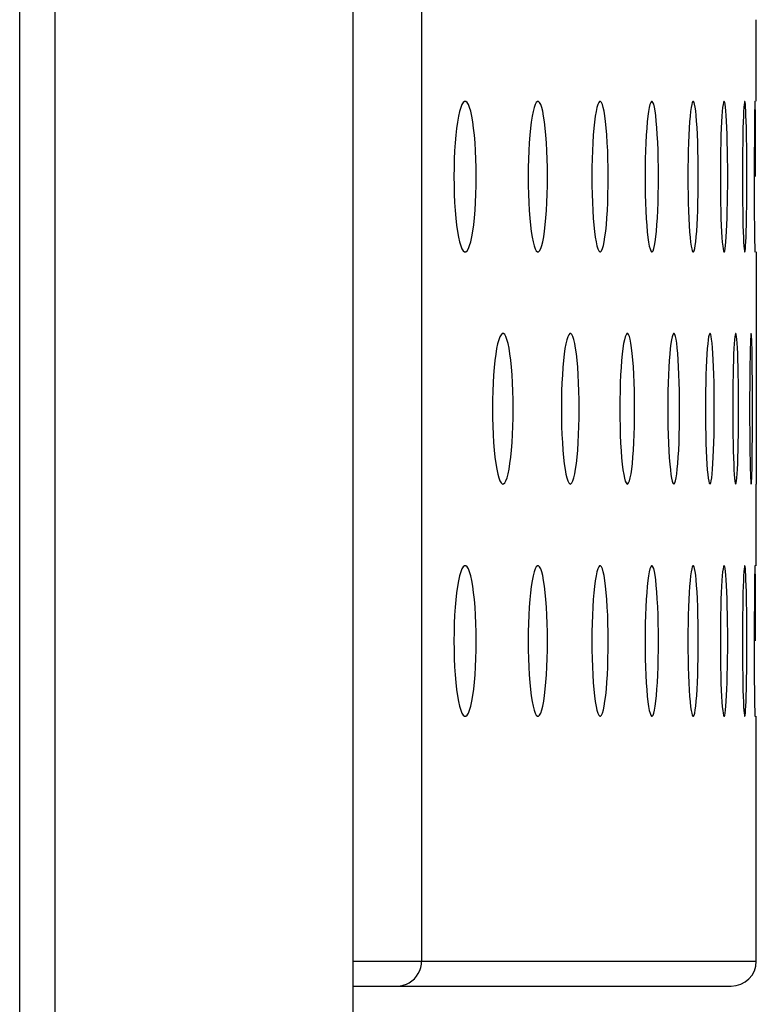
# Model space of a CAD drawing. Units: millimetres. Extents: x -51 to 304, y -123 to 177.
# Drawn here: x 136 to 142, y -29 to -21 of the extents above; entities that cross this region are included whole.
import ezdxf

# ---------------------------------------------------------------- set-up
doc = ezdxf.new("R2010")
doc.units = ezdxf.units.MM
doc.header["$LTSCALE"] = 23.1
doc.layers.get('0').update_dxf_attribs({"linetype": 'CONTINUOUS'})

msp = doc.modelspace()

# ---------------------------------------------------------------- linework, layer by layer
at = {"color": 250, "linetype": 'CONTINUOUS'}
for p, q in [((136.0312, -91.3648), (136.0312, 88.4166)), ((136.3135, -91.3648), (136.3135, 88.4166)), ((139.2361, -1.6341), (139.2361, -28.9341)), ((138.6878, -28.9341), (141.9044, -28.9341))]:
    msp.add_line(p, q, dxfattribs=at)
at = {"color": 7, "linetype": 'CONTINUOUS'}
for p, q in [((138.6878, 72.1552), (138.6878, -75.1507)), ((141.9044, -22.0843), (141.9044, -21.4341)), ((141.8978, -22.248), (141.8969, -22.1654)), ((141.8898, -22.2453), (141.8887, -22.3514)), ((141.8989, -22.478), (141.8978, -22.248)), ((141.8278, -22.475), (141.8261, -22.349)), ((141.8887, -22.3514), (141.8877, -22.5432)), ((141.8287, -22.6114), (141.8278, -22.475)), ((141.8992, -22.6841), (141.8989, -22.478)), ((141.8877, -22.5432), (141.8875, -22.7557)), ((140.7233, -22.6841), (140.7228, -22.6126)), ((141.1238, -22.6841), (141.1234, -22.6116)), ((141.4414, -22.6841), (141.441, -22.6115)), ((141.6763, -22.6841), (141.676, -22.6114)), ((141.7938, -22.6122), (141.7938, -22.7568)), ((141.8287, -22.756), (141.8287, -22.6114)), ((141.7938, -22.7568), (141.7948, -22.8932)), ((141.8278, -22.8906), (141.8287, -22.756)), ((141.8875, -22.7557), (141.8883, -22.9539)), ((141.8883, -22.9539), (141.8897, -23.1202)), ((141.8897, -23.1202), (141.891, -23.2028)), ((141.9044, -23.2839), (141.9044, -23.9432)), ((141.9044, -23.9432), (141.9038, -24.2014)), ((141.8726, -24.2034), (141.871, -24.0979)), ((141.853, -24.2014), (141.8516, -24.327)), ((141.8736, -24.328), (141.8726, -24.2034)), ((141.9038, -24.2014), (141.9044, -25.1339)), ((141.7628, -24.5341), (141.7622, -24.3917)), ((141.8516, -24.327), (141.8509, -24.4622)), ((141.8743, -24.5341), (141.8736, -24.328)), ((140.4918, -24.5341), (140.4912, -24.4627)), ((140.934, -24.5341), (140.9335, -24.4616)), ((141.2929, -24.5341), (141.2926, -24.4615)), ((141.5691, -24.5341), (141.5688, -24.4614)), ((141.8509, -24.4622), (141.8509, -24.6057)), ((141.8736, -24.7412), (141.8743, -24.5341)), ((141.8509, -24.6057), (141.8516, -24.7402)), ((141.8516, -24.7402), (141.853, -24.8648)), ((141.8725, -24.8668), (141.8736, -24.7412)), ((141.853, -24.8648), (141.8549, -24.9702)), ((141.9044, -25.7843), (141.9044, -25.1341)), ((141.8978, -25.948), (141.8969, -25.8654)), ((141.8898, -25.9453), (141.8887, -26.0514)), ((141.8989, -26.178), (141.8978, -25.948)), ((141.8278, -26.175), (141.8261, -26.049)), ((141.8887, -26.0514), (141.8877, -26.2432)), ((141.8287, -26.3114), (141.8278, -26.175)), ((141.8992, -26.3841), (141.8989, -26.178)), ((141.8877, -26.2432), (141.8875, -26.4557)), ((140.7233, -26.3841), (140.7228, -26.3126)), ((141.1238, -26.3841), (141.1234, -26.3116)), ((141.4414, -26.3841), (141.441, -26.3115)), ((141.6763, -26.3841), (141.676, -26.3114)), ((141.7938, -26.3122), (141.7938, -26.4568)), ((141.8287, -26.456), (141.8287, -26.3114)), ((141.7938, -26.4568), (141.7948, -26.5932)), ((141.8278, -26.5906), (141.8287, -26.456)), ((141.8875, -26.4557), (141.8883, -26.6539)), ((141.8883, -26.6539), (141.8897, -26.8202)), ((141.8897, -26.8202), (141.891, -26.9028)), ((141.9044, -28.9341), (141.9044, -26.9839)), ((138.6878, -29.1341), (141.7044, -29.1341))]:
    msp.add_line(p, q, dxfattribs=at)
for points in [[(139.5832, -22.0845), (139.5778, -22.0855), (139.5675, -22.0936), (139.5575, -22.1099), (139.5476, -22.1341), (139.5384, -22.1653), (139.5297, -22.2038), (139.5216, -22.2493), (139.5145, -22.2997), (139.5083, -22.3551), (139.5031, -22.4154), (139.499, -22.4786), (139.496, -22.5442), (139.4942, -22.6127), (139.4935, -22.6841)], [(139.6713, -22.6841), (139.6706, -22.6128), (139.6689, -22.5443), (139.666, -22.4785), (139.662, -22.4147), (139.6568, -22.3536), (139.6508, -22.2978), (139.6437, -22.2473), (139.6358, -22.202), (139.6273, -22.1638), (139.6182, -22.1329), (139.6086, -22.1091), (139.5986, -22.0932), (139.5884, -22.0854), (139.5832, -22.0845)], [(140.1633, -22.0845), (140.1586, -22.0856), (140.1497, -22.0937), (140.141, -22.11), (140.1325, -22.1342), (140.1245, -22.1654), (140.117, -22.2039), (140.11, -22.2493), (140.1038, -22.2996), (140.0985, -22.3549), (140.094, -22.4152), (140.0904, -22.4784), (140.0878, -22.544), (140.0862, -22.6126), (140.0856, -22.6841)], [(140.2393, -22.6841), (140.2387, -22.6127), (140.2372, -22.5441), (140.2347, -22.4782), (140.2313, -22.4143), (140.2268, -22.3531), (140.2216, -22.2972), (140.2155, -22.2468), (140.2087, -22.2016), (140.2013, -22.1635), (140.1935, -22.1327), (140.1851, -22.1089), (140.1765, -22.0931), (140.1677, -22.0854), (140.1633, -22.0845)], [(140.6593, -22.0845), (140.6552, -22.0856), (140.6477, -22.0937), (140.6404, -22.1101), (140.6332, -22.1343), (140.6264, -22.1655), (140.6201, -22.2039), (140.6142, -22.2492), (140.609, -22.2995), (140.6045, -22.3548), (140.6006, -22.415), (140.5976, -22.4783), (140.5954, -22.5439), (140.5941, -22.6125), (140.5936, -22.6841)], [(140.7228, -22.6126), (140.7215, -22.5439), (140.7194, -22.478), (140.7165, -22.414), (140.7127, -22.3527), (140.7083, -22.2968), (140.7032, -22.2464), (140.6974, -22.2013), (140.6913, -22.1632), (140.6846, -22.1324), (140.6776, -22.1088), (140.6703, -22.093), (140.6629, -22.0853), (140.6593, -22.0845)], [(141.0717, -22.0845), (141.0684, -22.0855), (141.0623, -22.0936), (141.0563, -22.1099), (141.0504, -22.1341), (141.0449, -22.1652), (141.0397, -22.2036), (141.0349, -22.2489), (141.0306, -22.2991), (141.0269, -22.3544), (141.0237, -22.4146), (141.0212, -22.4779), (141.0194, -22.5436), (141.0183, -22.6123), (141.0179, -22.6841)], [(141.1234, -22.6116), (141.1223, -22.542), (141.1206, -22.4754), (141.1182, -22.411), (141.1151, -22.3496), (141.1114, -22.2936), (141.1072, -22.2432), (141.1024, -22.1983), (141.0974, -22.1606), (141.0921, -22.1306), (141.0864, -22.1079), (141.0806, -22.0927), (141.0746, -22.0853), (141.0717, -22.0845)], [(141.4011, -22.0845), (141.3985, -22.0856), (141.3937, -22.0937), (141.3891, -22.11), (141.3845, -22.1342), (141.3802, -22.1653), (141.3761, -22.2036), (141.3724, -22.2488), (141.369, -22.2991), (141.3661, -22.3543), (141.3636, -22.4145), (141.3617, -22.4778), (141.3603, -22.5435), (141.3594, -22.6123), (141.3591, -22.6841)], [(141.441, -22.6115), (141.4402, -22.5418), (141.4389, -22.4752), (141.437, -22.4108), (141.4346, -22.3493), (141.4318, -22.2933), (141.4285, -22.243), (141.4249, -22.1982), (141.4209, -22.1605), (141.4168, -22.1305), (141.4125, -22.1078), (141.408, -22.0927), (141.4033, -22.0853), (141.4011, -22.0845)], [(141.6477, -22.0845), (141.6459, -22.0856), (141.6425, -22.0937), (141.6392, -22.11), (141.6359, -22.1342), (141.6328, -22.1653), (141.6299, -22.2036), (141.6272, -22.2488), (141.6247, -22.299), (141.6226, -22.3542), (141.6209, -22.4144), (141.6194, -22.4777), (141.6184, -22.5434), (141.6178, -22.6122), (141.6176, -22.6841)], [(141.676, -22.6114), (141.6755, -22.5417), (141.6745, -22.4751), (141.6732, -22.4106), (141.6715, -22.3492), (141.6695, -22.2932), (141.6672, -22.2429), (141.6646, -22.198), (141.6619, -22.1604), (141.659, -22.1305), (141.6559, -22.1077), (141.6526, -22.0926), (141.6493, -22.0853), (141.6477, -22.0845)], [(141.8121, -22.0845), (141.8109, -22.0856), (141.8089, -22.0937), (141.8069, -22.1101), (141.8049, -22.1342), (141.803, -22.1653), (141.8012, -22.2036), (141.7996, -22.2488), (141.7981, -22.299), (141.7968, -22.3542), (141.7957, -22.4144), (141.7948, -22.4776), (141.7938, -22.6122)], [(141.8261, -22.349), (141.8249, -22.2931), (141.8236, -22.2428), (141.8221, -22.198), (141.8204, -22.1604), (141.8187, -22.1304), (141.8169, -22.1077), (141.815, -22.0926), (141.813, -22.0853), (141.8121, -22.0845)], [(141.8942, -22.0843), (141.8938, -22.0852), (141.8931, -22.0928), (141.8924, -22.1086), (141.8917, -22.1323), (141.891, -22.163), (141.8898, -22.2453)], [(141.8969, -22.1654), (141.8964, -22.1344), (141.8958, -22.1101), (141.8952, -22.0936), (141.8945, -22.0855), (141.8942, -22.0843)], [(139.4935, -22.6841), (139.4942, -22.7553), (139.496, -22.8238), (139.499, -22.8896), (139.5031, -22.9534), (139.5085, -23.0144), (139.5147, -23.0703), (139.5219, -23.1208), (139.5301, -23.1661), (139.5387, -23.2043), (139.548, -23.2352), (139.5578, -23.259), (139.5678, -23.275), (139.5781, -23.2828), (139.5832, -23.2837)], [(139.5832, -23.2837), (139.5886, -23.2827), (139.5989, -23.2746), (139.6089, -23.2583), (139.6186, -23.2341), (139.6277, -23.2029), (139.6362, -23.1644), (139.644, -23.119), (139.651, -23.0686), (139.657, -23.0132), (139.662, -22.9529), (139.666, -22.8897), (139.6689, -22.8241), (139.6706, -22.7556), (139.6713, -22.6841)], [(140.0856, -22.6841), (140.0862, -22.7555), (140.0878, -22.824), (140.0904, -22.8899), (140.094, -22.9538), (140.0987, -23.0149), (140.1041, -23.0708), (140.1103, -23.1213), (140.1174, -23.1665), (140.1249, -23.2047), (140.1329, -23.2355), (140.1414, -23.2592), (140.1501, -23.2751), (140.159, -23.2828), (140.1633, -23.2837)], [(140.1633, -23.2837), (140.1681, -23.2826), (140.1769, -23.2746), (140.1855, -23.2582), (140.1939, -23.234), (140.2017, -23.2028), (140.209, -23.1644), (140.2158, -23.119), (140.2218, -23.0687), (140.227, -23.0134), (140.2313, -22.9531), (140.2348, -22.8898), (140.2372, -22.8243), (140.2387, -22.7557), (140.2393, -22.6841)], [(140.5936, -22.6841), (140.5941, -22.7555), (140.5954, -22.8242), (140.5976, -22.8901), (140.6007, -22.9541), (140.6046, -23.0153), (140.6092, -23.0713), (140.6145, -23.1217), (140.6205, -23.1669), (140.6269, -23.205), (140.6336, -23.2357), (140.6408, -23.2594), (140.6481, -23.2752), (140.6557, -23.2829), (140.6593, -23.2837)], [(140.6593, -23.2837), (140.6633, -23.2826), (140.6708, -23.2745), (140.678, -23.2581), (140.6851, -23.2339), (140.6917, -23.2027), (140.6978, -23.1643), (140.7035, -23.119), (140.7086, -23.0687), (140.7129, -23.0135), (140.7166, -22.9532), (140.7195, -22.89), (140.7215, -22.8244), (140.7228, -22.7558), (140.7233, -22.6841)], [(141.0179, -22.6841), (141.0183, -22.7566), (141.0194, -22.8261), (141.0213, -22.8927), (141.0239, -22.9571), (141.0272, -23.0186), (141.031, -23.0746), (141.0354, -23.1249), (141.0404, -23.1698), (141.0456, -23.2075), (141.0511, -23.2375), (141.0568, -23.2603), (141.0627, -23.2755), (141.0688, -23.2829), (141.0717, -23.2837)], [(141.0717, -23.2837), (141.075, -23.2827), (141.0811, -23.2746), (141.0869, -23.2583), (141.0927, -23.2341), (141.0981, -23.203), (141.1031, -23.1647), (141.1077, -23.1194), (141.1118, -23.0691), (141.1154, -23.0139), (141.1183, -22.9536), (141.1207, -22.8903), (141.1224, -22.8246), (141.1234, -22.7559), (141.1238, -22.6841)], [(141.3591, -22.6841), (141.3594, -22.7567), (141.3603, -22.8263), (141.3618, -22.8929), (141.3638, -22.9574), (141.3664, -23.0188), (141.3694, -23.0748), (141.3728, -23.1251), (141.3767, -23.17), (141.3808, -23.2077), (141.385, -23.2376), (141.3895, -23.2604), (141.3941, -23.2755), (141.3988, -23.2829), (141.4011, -23.2837)], [(141.4011, -23.2837), (141.4036, -23.2826), (141.4083, -23.2745), (141.4129, -23.2582), (141.4173, -23.234), (141.4215, -23.203), (141.4254, -23.1646), (141.4289, -23.1194), (141.4321, -23.0692), (141.4348, -23.0139), (141.4371, -22.9537), (141.4389, -22.8904), (141.4402, -22.8247), (141.441, -22.756), (141.4414, -22.6841)], [(141.6176, -22.6841), (141.6178, -22.7568), (141.6185, -22.8264), (141.6195, -22.8931), (141.621, -22.9576), (141.6228, -23.019), (141.625, -23.075), (141.6275, -23.1253), (141.6303, -23.1701), (141.6332, -23.2078), (141.6363, -23.2377), (141.6395, -23.2605), (141.6428, -23.2756), (141.6462, -23.2829), (141.6477, -23.2837)], [(141.6477, -23.2837), (141.6496, -23.2826), (141.6529, -23.2745), (141.6562, -23.2582), (141.6593, -23.234), (141.6623, -23.2029), (141.665, -23.1646), (141.6675, -23.1194), (141.6698, -23.0692), (141.6717, -23.014), (141.6733, -22.9538), (141.6746, -22.8905), (141.6755, -22.8248), (141.676, -22.756), (141.6763, -22.6841)], [(141.7948, -22.8932), (141.7957, -22.9577), (141.7969, -23.0191), (141.7982, -23.0751), (141.7998, -23.1254), (141.8015, -23.1702), (141.8033, -23.2078), (141.8051, -23.2378), (141.8071, -23.2605), (141.8091, -23.2756), (141.8111, -23.2829), (141.8121, -23.2837)], [(141.8121, -23.2837), (141.8132, -23.2826), (141.8152, -23.2745), (141.8171, -23.2581), (141.8189, -23.234), (141.8207, -23.2029), (141.8223, -23.1646), (141.8238, -23.1194), (141.8251, -23.0692), (141.8262, -23.014), (141.8278, -22.8906)], [(141.891, -23.2028), (141.8917, -23.2338), (141.8924, -23.2581), (141.8931, -23.2746), (141.8938, -23.2827), (141.8942, -23.2839)], [(139.8838, -23.9345), (139.8788, -23.9355), (139.8691, -23.9436), (139.8598, -23.9599), (139.8506, -23.9842), (139.842, -24.0154), (139.8339, -24.0539), (139.8264, -24.0993), (139.8197, -24.1497), (139.814, -24.205), (139.8091, -24.2653), (139.8052, -24.3285), (139.8025, -24.3941), (139.8008, -24.4626), (139.8001, -24.5341)], [(139.9658, -24.5341), (139.9652, -24.4628), (139.9636, -24.3942), (139.9609, -24.3284), (139.9572, -24.2645), (139.9524, -24.2034), (139.9467, -24.1475), (139.9402, -24.097), (139.9328, -24.0518), (139.9248, -24.0136), (139.9164, -23.9828), (139.9074, -23.959), (139.8981, -23.9431), (139.8886, -23.9354), (139.8838, -23.9345)], [(140.4218, -23.9345), (140.4174, -23.9356), (140.4092, -23.9437), (140.4011, -23.96), (140.3933, -23.9843), (140.3859, -24.0155), (140.379, -24.0539), (140.3726, -24.0993), (140.3669, -24.1496), (140.362, -24.2049), (140.3578, -24.2651), (140.3545, -24.3283), (140.3521, -24.3939), (140.3506, -24.4625), (140.3501, -24.5341)], [(140.4912, -24.4627), (140.4898, -24.394), (140.4876, -24.3281), (140.4843, -24.2641), (140.4802, -24.2029), (140.4754, -24.147), (140.4698, -24.0966), (140.4635, -24.0514), (140.4567, -24.0133), (140.4495, -23.9826), (140.4418, -23.9588), (140.4339, -23.943), (140.4257, -23.9354), (140.4218, -23.9345)], [(140.8759, -23.9345), (140.8722, -23.9355), (140.8654, -23.9436), (140.8588, -23.9599), (140.8523, -23.9841), (140.8461, -24.0152), (140.8403, -24.0536), (140.835, -24.0989), (140.8302, -24.1492), (140.8261, -24.2044), (140.8226, -24.2647), (140.8198, -24.328), (140.8178, -24.3936), (140.8166, -24.4624), (140.8161, -24.5341)], [(140.9335, -24.4616), (140.9323, -24.3921), (140.9304, -24.3255), (140.9277, -24.2611), (140.9242, -24.1997), (140.9201, -24.1437), (140.9154, -24.0934), (140.9101, -24.0484), (140.9045, -24.0107), (140.8986, -23.9807), (140.8923, -23.9579), (140.8858, -23.9428), (140.8791, -23.9353), (140.8759, -23.9345)], [(141.2467, -23.9345), (141.2438, -23.9356), (141.2384, -23.9437), (141.233, -23.96), (141.2278, -23.9841), (141.2229, -24.0152), (141.2183, -24.0536), (141.214, -24.0988), (141.2102, -24.1491), (141.2068, -24.2043), (141.204, -24.2646), (141.2018, -24.3278), (141.2002, -24.3935), (141.1992, -24.4623), (141.1988, -24.5341)], [(141.2926, -24.4615), (141.2916, -24.3919), (141.2901, -24.3253), (141.2879, -24.2609), (141.2852, -24.1994), (141.282, -24.1435), (141.2782, -24.0931), (141.274, -24.0482), (141.2695, -24.0106), (141.2648, -23.9806), (141.2598, -23.9578), (141.2546, -23.9427), (141.2493, -23.9353), (141.2467, -23.9345)], [(141.5347, -23.9345), (141.5325, -23.9356), (141.5284, -23.9437), (141.5244, -23.96), (141.5205, -23.9842), (141.5168, -24.0153), (141.5133, -24.0536), (141.5101, -24.0988), (141.5072, -24.149), (141.5047, -24.2043), (141.5026, -24.2645), (141.5009, -24.3277), (141.4997, -24.3935), (141.4989, -24.4622), (141.4986, -24.5341)], [(141.5688, -24.4614), (141.5681, -24.3918), (141.567, -24.3251), (141.5654, -24.2607), (141.5634, -24.1992), (141.561, -24.1432), (141.5582, -24.0929), (141.5551, -24.0481), (141.5517, -24.0105), (141.5482, -23.9805), (141.5445, -23.9577), (141.5406, -23.9426), (141.5366, -23.9353), (141.5347, -23.9345)], [(141.7402, -23.9345), (141.7387, -23.9356), (141.736, -23.9437), (141.7333, -23.9601), (141.7307, -23.9842), (141.7282, -24.0153), (141.7258, -24.0536), (141.7236, -24.0988), (141.7217, -24.149), (141.72, -24.2042), (141.7186, -24.2644), (141.7174, -24.3277), (141.7166, -24.3934), (141.7161, -24.4622), (141.7159, -24.5341)], [(141.7622, -24.3917), (141.7614, -24.325), (141.7604, -24.2605), (141.7591, -24.1991), (141.7575, -24.1431), (141.7557, -24.0928), (141.7536, -24.048), (141.7514, -24.0104), (141.7491, -23.9804), (141.7466, -23.9577), (141.7441, -23.9426), (141.7414, -23.9353), (141.7402, -23.9345)], [(141.8634, -23.9343), (141.8627, -23.9352), (141.8614, -23.9428), (141.86, -23.9586), (141.8586, -23.9823), (141.8574, -24.013), (141.8561, -24.0507), (141.855, -24.0953), (141.853, -24.2014)], [(141.871, -24.0979), (141.8701, -24.0533), (141.8691, -24.0154), (141.8679, -23.9844), (141.8667, -23.96), (141.8654, -23.9436), (141.8641, -23.9354), (141.8634, -23.9343)], [(139.8001, -24.5341), (139.8008, -24.6054), (139.8025, -24.6739), (139.8052, -24.7397), (139.8091, -24.8036), (139.8141, -24.8647), (139.82, -24.9206), (139.8267, -24.971), (139.8343, -25.0163), (139.8424, -25.0545), (139.851, -25.0853), (139.8601, -25.1091), (139.8695, -25.125), (139.8791, -25.1328), (139.8838, -25.1337)], [(139.8838, -25.1337), (139.8889, -25.1327), (139.8985, -25.1246), (139.9078, -25.1083), (139.9168, -25.084), (139.9253, -25.0529), (139.9331, -25.0144), (139.9405, -24.969), (139.9469, -24.9186), (139.9525, -24.8633), (139.9572, -24.803), (139.9609, -24.7398), (139.9636, -24.6742), (139.9652, -24.6056), (139.9658, -24.5341)], [(140.3501, -24.5341), (140.3506, -24.6055), (140.3521, -24.6741), (140.3545, -24.74), (140.3578, -24.804), (140.3621, -24.8651), (140.3671, -24.9211), (140.3729, -24.9715), (140.3794, -25.0167), (140.3864, -25.0548), (140.3938, -25.0856), (140.4016, -25.1093), (140.4096, -25.1252), (140.4178, -25.1328), (140.4218, -25.1337)], [(140.4218, -25.1337), (140.4262, -25.1326), (140.4343, -25.1245), (140.4423, -25.1082), (140.45, -25.0839), (140.4572, -25.0528), (140.4639, -25.0143), (140.4701, -24.969), (140.4756, -24.9187), (140.4804, -24.8634), (140.4844, -24.8032), (140.4876, -24.7399), (140.4898, -24.6743), (140.4912, -24.6057), (140.4918, -24.5341)], [(140.8161, -24.5341), (140.8166, -24.6066), (140.8179, -24.6761), (140.8199, -24.7426), (140.8228, -24.807), (140.8264, -24.8684), (140.8307, -24.9244), (140.8356, -24.9748), (140.8411, -25.0197), (140.8469, -25.0575), (140.853, -25.0875), (140.8594, -25.1103), (140.8659, -25.1254), (140.8727, -25.1329), (140.8759, -25.1337)], [(140.8759, -25.1337), (140.8796, -25.1327), (140.8863, -25.1246), (140.8929, -25.1083), (140.8993, -25.0841), (140.9053, -25.053), (140.9108, -25.0147), (140.916, -24.9694), (140.9206, -24.9191), (140.9245, -24.8638), (140.9279, -24.8036), (140.9305, -24.7403), (140.9323, -24.6746), (140.9335, -24.6059), (140.934, -24.5341)], [(141.1988, -24.5341), (141.1992, -24.6067), (141.2002, -24.6762), (141.2019, -24.7428), (141.2042, -24.8073), (141.2071, -24.8687), (141.2105, -24.9247), (141.2145, -24.975), (141.2189, -25.0199), (141.2235, -25.0576), (141.2284, -25.0876), (141.2335, -25.1104), (141.2388, -25.1255), (141.2442, -25.1329), (141.2467, -25.1337)], [(141.2467, -25.1337), (141.2497, -25.1326), (141.2551, -25.1245), (141.2603, -25.1082), (141.2654, -25.0841), (141.2701, -25.053), (141.2746, -25.0146), (141.2787, -24.9694), (141.2823, -24.9191), (141.2854, -24.8639), (141.2881, -24.8037), (141.2902, -24.7404), (141.2917, -24.6747), (141.2926, -24.6059), (141.2929, -24.5341)], [(141.4986, -24.5341), (141.4989, -24.6067), (141.4997, -24.6764), (141.5009, -24.743), (141.5027, -24.8075), (141.5049, -24.8689), (141.5075, -24.9249), (141.5105, -24.9752), (141.5138, -25.0201), (141.5173, -25.0577), (141.521, -25.0877), (141.5248, -25.1104), (141.5288, -25.1256), (141.5328, -25.1329), (141.5347, -25.1337)], [(141.5347, -25.1337), (141.5369, -25.1326), (141.541, -25.1245), (141.5449, -25.1082), (141.5487, -25.084), (141.5522, -25.0529), (141.5555, -25.0146), (141.5586, -24.9694), (141.5612, -24.9192), (141.5636, -24.864), (141.5655, -24.8038), (141.5671, -24.7405), (141.5682, -24.6748), (141.5688, -24.606), (141.5691, -24.5341)], [(141.7159, -24.5341), (141.7161, -24.6068), (141.7166, -24.6765), (141.7174, -24.7432), (141.7186, -24.8076), (141.7201, -24.8691), (141.7219, -24.9251), (141.7239, -24.9754), (141.7262, -25.0202), (141.7285, -25.0578), (141.731, -25.0878), (141.7336, -25.1105), (141.7362, -25.1256), (141.7389, -25.1329), (141.7402, -25.1337)], [(141.7402, -25.1337), (141.7417, -25.1326), (141.7443, -25.1245), (141.7469, -25.1081), (141.7494, -25.084), (141.7518, -25.0529), (141.7539, -25.0146), (141.7559, -24.9694), (141.7577, -24.9192), (141.7592, -24.864), (141.7605, -24.8038), (141.7615, -24.7406), (141.7622, -24.6748), (141.7628, -24.5341)], [(141.8634, -25.1339), (141.864, -25.133), (141.8653, -25.1254), (141.8666, -25.1096), (141.8678, -25.0859), (141.869, -25.0552), (141.87, -25.0175), (141.871, -24.9729), (141.8725, -24.8668)], [(141.8549, -24.9702), (141.8561, -25.0149), (141.8573, -25.0528), (141.8585, -25.0838), (141.8599, -25.1082), (141.8613, -25.1246), (141.8626, -25.1328), (141.8634, -25.1339)], [(139.5832, -25.7845), (139.5778, -25.7855), (139.5675, -25.7936), (139.5575, -25.8099), (139.5476, -25.8341), (139.5384, -25.8653), (139.5297, -25.9038), (139.5216, -25.9493), (139.5145, -25.9997), (139.5083, -26.0551), (139.5031, -26.1154), (139.499, -26.1786), (139.496, -26.2442), (139.4942, -26.3127), (139.4935, -26.3841)], [(139.6713, -26.3841), (139.6706, -26.3128), (139.6689, -26.2443), (139.666, -26.1785), (139.662, -26.1147), (139.6568, -26.0536), (139.6508, -25.9978), (139.6437, -25.9473), (139.6358, -25.902), (139.6273, -25.8638), (139.6182, -25.8329), (139.6086, -25.8091), (139.5986, -25.7932), (139.5884, -25.7854), (139.5832, -25.7845)], [(140.1633, -25.7845), (140.1586, -25.7856), (140.1497, -25.7937), (140.141, -25.81), (140.1325, -25.8342), (140.1245, -25.8654), (140.117, -25.9039), (140.11, -25.9493), (140.1038, -25.9996), (140.0985, -26.0549), (140.094, -26.1152), (140.0904, -26.1784), (140.0878, -26.244), (140.0862, -26.3126), (140.0856, -26.3841)], [(140.2393, -26.3841), (140.2387, -26.3127), (140.2372, -26.2441), (140.2347, -26.1782), (140.2313, -26.1143), (140.2268, -26.0531), (140.2216, -25.9972), (140.2155, -25.9468), (140.2087, -25.9016), (140.2013, -25.8635), (140.1935, -25.8327), (140.1851, -25.8089), (140.1765, -25.7931), (140.1677, -25.7854), (140.1633, -25.7845)], [(140.6593, -25.7845), (140.6552, -25.7856), (140.6477, -25.7937), (140.6404, -25.8101), (140.6332, -25.8343), (140.6264, -25.8655), (140.6201, -25.9039), (140.6142, -25.9492), (140.609, -25.9995), (140.6045, -26.0548), (140.6006, -26.115), (140.5976, -26.1783), (140.5954, -26.2439), (140.5941, -26.3125), (140.5936, -26.3841)], [(140.7228, -26.3126), (140.7215, -26.2439), (140.7194, -26.178), (140.7165, -26.114), (140.7127, -26.0527), (140.7083, -25.9968), (140.7032, -25.9464), (140.6974, -25.9013), (140.6913, -25.8632), (140.6846, -25.8324), (140.6776, -25.8088), (140.6703, -25.793), (140.6629, -25.7853), (140.6593, -25.7845)], [(141.0717, -25.7845), (141.0684, -25.7855), (141.0623, -25.7936), (141.0563, -25.8099), (141.0504, -25.8341), (141.0449, -25.8652), (141.0397, -25.9036), (141.0349, -25.9489), (141.0306, -25.9991), (141.0269, -26.0544), (141.0237, -26.1146), (141.0212, -26.1779), (141.0194, -26.2436), (141.0183, -26.3123), (141.0179, -26.3841)], [(141.1234, -26.3116), (141.1223, -26.242), (141.1206, -26.1754), (141.1182, -26.111), (141.1151, -26.0496), (141.1114, -25.9936), (141.1072, -25.9432), (141.1024, -25.8983), (141.0974, -25.8606), (141.0921, -25.8306), (141.0864, -25.8079), (141.0806, -25.7927), (141.0746, -25.7853), (141.0717, -25.7845)], [(141.4011, -25.7845), (141.3985, -25.7856), (141.3937, -25.7937), (141.3891, -25.81), (141.3845, -25.8342), (141.3802, -25.8653), (141.3761, -25.9036), (141.3724, -25.9488), (141.369, -25.9991), (141.3661, -26.0543), (141.3636, -26.1145), (141.3617, -26.1778), (141.3603, -26.2435), (141.3594, -26.3123), (141.3591, -26.3841)], [(141.441, -26.3115), (141.4402, -26.2418), (141.4389, -26.1752), (141.437, -26.1108), (141.4346, -26.0493), (141.4318, -25.9933), (141.4285, -25.943), (141.4249, -25.8982), (141.4209, -25.8605), (141.4168, -25.8305), (141.4125, -25.8078), (141.408, -25.7927), (141.4033, -25.7853), (141.4011, -25.7845)], [(141.6477, -25.7845), (141.6459, -25.7856), (141.6425, -25.7937), (141.6392, -25.81), (141.6359, -25.8342), (141.6328, -25.8653), (141.6299, -25.9036), (141.6272, -25.9488), (141.6247, -25.999), (141.6226, -26.0542), (141.6209, -26.1144), (141.6194, -26.1777), (141.6184, -26.2434), (141.6178, -26.3122), (141.6176, -26.3841)], [(141.676, -26.3114), (141.6755, -26.2417), (141.6745, -26.1751), (141.6732, -26.1106), (141.6715, -26.0492), (141.6695, -25.9932), (141.6672, -25.9429), (141.6646, -25.898), (141.6619, -25.8604), (141.659, -25.8305), (141.6559, -25.8077), (141.6526, -25.7926), (141.6493, -25.7853), (141.6477, -25.7845)], [(141.8121, -25.7845), (141.8109, -25.7856), (141.8089, -25.7937), (141.8069, -25.8101), (141.8049, -25.8342), (141.803, -25.8653), (141.8012, -25.9036), (141.7996, -25.9488), (141.7981, -25.999), (141.7968, -26.0542), (141.7957, -26.1144), (141.7948, -26.1776), (141.7938, -26.3122)], [(141.8261, -26.049), (141.8249, -25.9931), (141.8236, -25.9428), (141.8221, -25.898), (141.8204, -25.8604), (141.8187, -25.8304), (141.8169, -25.8077), (141.815, -25.7926), (141.813, -25.7853), (141.8121, -25.7845)], [(141.8942, -25.7843), (141.8938, -25.7852), (141.8931, -25.7928), (141.8924, -25.8086), (141.8917, -25.8323), (141.891, -25.863), (141.8898, -25.9453)], [(141.8969, -25.8654), (141.8964, -25.8344), (141.8958, -25.8101), (141.8952, -25.7936), (141.8945, -25.7855), (141.8942, -25.7843)], [(139.4935, -26.3841), (139.4942, -26.4553), (139.496, -26.5238), (139.499, -26.5896), (139.5031, -26.6534), (139.5085, -26.7144), (139.5147, -26.7703), (139.5219, -26.8208), (139.5301, -26.8661), (139.5387, -26.9043), (139.548, -26.9352), (139.5578, -26.959), (139.5678, -26.975), (139.5781, -26.9828), (139.5832, -26.9837)], [(139.5832, -26.9837), (139.5886, -26.9827), (139.5989, -26.9746), (139.6089, -26.9583), (139.6186, -26.9341), (139.6277, -26.9029), (139.6362, -26.8644), (139.644, -26.819), (139.651, -26.7686), (139.657, -26.7132), (139.662, -26.6529), (139.666, -26.5897), (139.6689, -26.5241), (139.6706, -26.4556), (139.6713, -26.3841)], [(140.0856, -26.3841), (140.0862, -26.4555), (140.0878, -26.524), (140.0904, -26.5899), (140.094, -26.6538), (140.0987, -26.7149), (140.1041, -26.7708), (140.1103, -26.8213), (140.1174, -26.8665), (140.1249, -26.9047), (140.1329, -26.9355), (140.1414, -26.9592), (140.1501, -26.9751), (140.159, -26.9828), (140.1633, -26.9837)], [(140.1633, -26.9837), (140.1681, -26.9826), (140.1769, -26.9746), (140.1855, -26.9582), (140.1939, -26.934), (140.2017, -26.9028), (140.209, -26.8644), (140.2158, -26.819), (140.2218, -26.7687), (140.227, -26.7134), (140.2313, -26.6531), (140.2348, -26.5898), (140.2372, -26.5243), (140.2387, -26.4557), (140.2393, -26.3841)], [(140.5936, -26.3841), (140.5941, -26.4555), (140.5954, -26.5242), (140.5976, -26.5901), (140.6007, -26.6541), (140.6046, -26.7153), (140.6092, -26.7713), (140.6145, -26.8217), (140.6205, -26.8669), (140.6269, -26.905), (140.6336, -26.9357), (140.6408, -26.9594), (140.6481, -26.9752), (140.6557, -26.9829), (140.6593, -26.9837)], [(140.6593, -26.9837), (140.6633, -26.9826), (140.6708, -26.9745), (140.678, -26.9581), (140.6851, -26.9339), (140.6917, -26.9027), (140.6978, -26.8643), (140.7035, -26.819), (140.7086, -26.7687), (140.7129, -26.7135), (140.7166, -26.6532), (140.7195, -26.59), (140.7215, -26.5244), (140.7228, -26.4558), (140.7233, -26.3841)], [(141.0179, -26.3841), (141.0183, -26.4566), (141.0194, -26.5261), (141.0213, -26.5927), (141.0239, -26.6571), (141.0272, -26.7186), (141.031, -26.7746), (141.0354, -26.8249), (141.0404, -26.8698), (141.0456, -26.9075), (141.0511, -26.9375), (141.0568, -26.9603), (141.0627, -26.9755), (141.0688, -26.9829), (141.0717, -26.9837)], [(141.0717, -26.9837), (141.075, -26.9827), (141.0811, -26.9746), (141.0869, -26.9583), (141.0927, -26.9341), (141.0981, -26.903), (141.1031, -26.8647), (141.1077, -26.8194), (141.1118, -26.7691), (141.1154, -26.7139), (141.1183, -26.6536), (141.1207, -26.5903), (141.1224, -26.5246), (141.1234, -26.4559), (141.1238, -26.3841)], [(141.3591, -26.3841), (141.3594, -26.4567), (141.3603, -26.5263), (141.3618, -26.5929), (141.3638, -26.6574), (141.3664, -26.7188), (141.3694, -26.7748), (141.3728, -26.8251), (141.3767, -26.87), (141.3808, -26.9077), (141.385, -26.9376), (141.3895, -26.9604), (141.3941, -26.9755), (141.3988, -26.9829), (141.4011, -26.9837)], [(141.4011, -26.9837), (141.4036, -26.9826), (141.4083, -26.9745), (141.4129, -26.9582), (141.4173, -26.934), (141.4215, -26.903), (141.4254, -26.8646), (141.4289, -26.8194), (141.4321, -26.7692), (141.4348, -26.7139), (141.4371, -26.6537), (141.4389, -26.5904), (141.4402, -26.5247), (141.441, -26.456), (141.4414, -26.3841)], [(141.6176, -26.3841), (141.6178, -26.4568), (141.6185, -26.5264), (141.6195, -26.5931), (141.621, -26.6576), (141.6228, -26.719), (141.625, -26.775), (141.6275, -26.8253), (141.6303, -26.8701), (141.6332, -26.9078), (141.6363, -26.9377), (141.6395, -26.9605), (141.6428, -26.9756), (141.6462, -26.9829), (141.6477, -26.9837)], [(141.6477, -26.9837), (141.6496, -26.9826), (141.6529, -26.9745), (141.6562, -26.9582), (141.6593, -26.934), (141.6623, -26.9029), (141.665, -26.8646), (141.6675, -26.8194), (141.6698, -26.7692), (141.6717, -26.714), (141.6733, -26.6538), (141.6746, -26.5905), (141.6755, -26.5248), (141.676, -26.456), (141.6763, -26.3841)], [(141.7948, -26.5932), (141.7957, -26.6577), (141.7969, -26.7191), (141.7982, -26.7751), (141.7998, -26.8254), (141.8015, -26.8702), (141.8033, -26.9078), (141.8051, -26.9378), (141.8071, -26.9605), (141.8091, -26.9756), (141.8111, -26.9829), (141.8121, -26.9837)], [(141.8121, -26.9837), (141.8132, -26.9826), (141.8152, -26.9745), (141.8171, -26.9581), (141.8189, -26.934), (141.8207, -26.9029), (141.8223, -26.8646), (141.8238, -26.8194), (141.8251, -26.7692), (141.8262, -26.714), (141.8278, -26.5906)], [(141.891, -26.9028), (141.8917, -26.9338), (141.8924, -26.9581), (141.8931, -26.9746), (141.8938, -26.9827), (141.8942, -26.9839)]]:
    msp.add_lwpolyline(points, dxfattribs=at)
at = {"color": 250, "linetype": 'CONTINUOUS'}
msp.add_lwpolyline([(139.0386, -29.1341), (139.0643, -29.1324), (139.0897, -29.1273), (139.1141, -29.1189), (139.1373, -29.1073), (139.1588, -29.0928), (139.1782, -29.0755), (139.1953, -29.0559), (139.2096, -29.0341), (139.221, -29.0106), (139.2293, -28.9859), (139.2344, -28.9602), (139.2361, -28.9341)], dxfattribs=at)
at = {"color": 7, "linetype": 'CONTINUOUS'}
msp.add_arc((141.7044, -28.9341), 0.2, 270, 360, dxfattribs=at)

doc.saveas('drawing.dxf')
